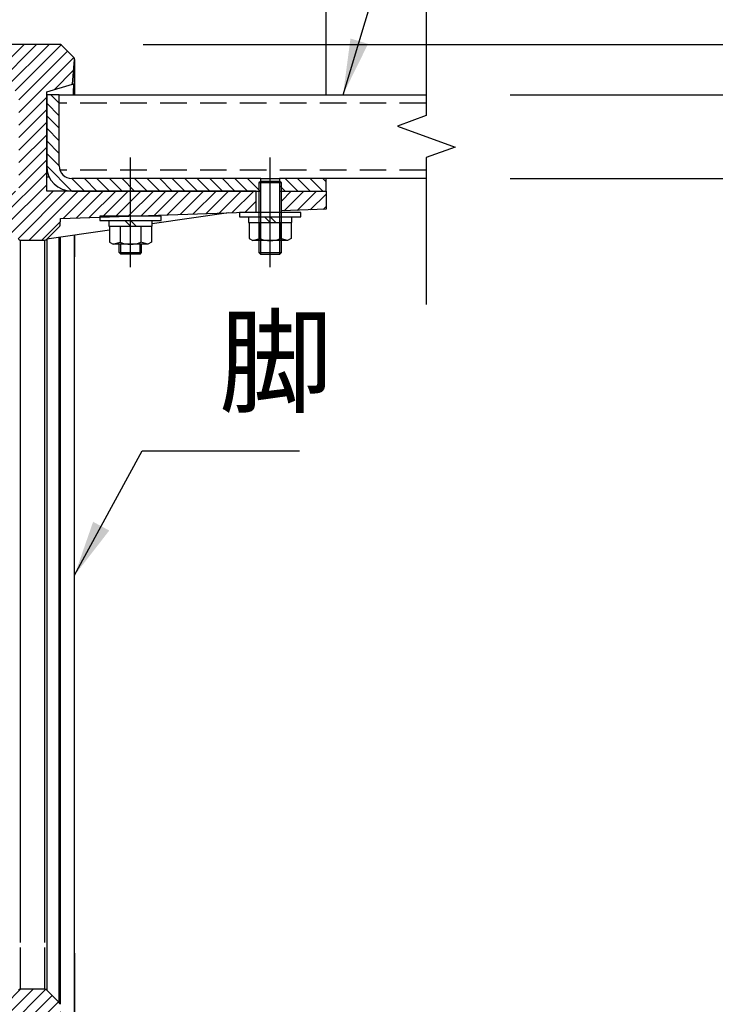
# Model space of a CAD drawing. Extents: x 0 to 8400, y 0 to 5940.
# Drawn here: x 5362 to 5860, y 2000 to 2704 of the extents above; entities that cross this region are included whole.
import ezdxf

# ---------------------------------------------------------------- set-up
doc = ezdxf.new("R2010")
doc.units = 0
doc.header["$LTSCALE"] = 6
doc.linetypes.add('CENTERX2', pattern=[101.6, 63.5, -12.7, 12.7, -12.7])
doc.linetypes.add('HIDDEN2', pattern=[4.7625, 3.175, -1.5875])
doc.layers.get('DEFPOINTS').update_dxf_attribs({"linetype": 'CONTINUOUS'})
for name, color, linetype in [('P001', 131, 'CONTINUOUS'), ('P003', 231, 'CONTINUOUS'), ('P005', 91, 'CONTINUOUS'), ('P006', 141, 'CONTINUOUS'), ('P901', 135, 'CONTINUOUS'), ('P903', 225, 'CONTINUOUS'), ('P905', 95, 'CONTINUOUS'), ('P_1CENTER', 2, 'CONTINUOUS'), ('P_2DIM', 6, 'CONTINUOUS'), ('P_3TEXT', 60, 'CONTINUOUS')]:
    doc.layers.add(name, color=color, linetype=linetype)
doc.styles.add('BIGFONT', font='simplex.shx', dxfattribs={"bigfont": 'bigfont.shx'})
doc.dimstyles.new('DIMBIGFONT$0', dxfattribs={"dimscale": 20, "dimtxt": 3, "dimasz": 2, "dimexe": 1.5, "dimexo": 3, "dimgap": 0.75, "dimtad": 1, "dimdec": 1, "dimdsep": 46, "dimtxsty": 'BIGFONT', "dimsah": 1, "dimcen": 0, "dimclrt": 230, "dimadec": 1, "dimazin": 2, "dimtfac": 0.6, "dimtdec": 1, "dimtofl": 0, "dimtmove": 2, "dimatfit": 3, "dimfxl": 0, "dimtvp": 1, "dimtolj": 1, "dimarcsym": 0})
doc.dimstyles.new('DIMBIGFONT$7', dxfattribs={"dimscale": 20, "dimtxt": 3, "dimasz": 2, "dimexe": 1.5, "dimexo": 3, "dimgap": 0.75, "dimtad": 1, "dimdec": 1, "dimdsep": 46, "dimtxsty": 'BIGFONT', "dimsah": 1, "dimcen": 0, "dimclrt": 230, "dimadec": 1, "dimazin": 2, "dimtfac": 0.6, "dimtdec": 1, "dimtofl": 0, "dimtmove": 0, "dimatfit": 3, "dimfxl": 0, "dimtvp": 1, "dimtolj": 1, "dimarcsym": 0})
pattern_1 = [(45, (-15594.653, -9139.634), (-4.490128, 4.490128), [])]

# ---------------------------------------------------------------- blocks, each defined once
blk = doc.blocks.new('*D60')
at = {"layer": 'DEFPOINTS', "color": 0}
for p in [(5400.84, 3030.98), (5341, 2675.89), (5400.84, 2675.89)]:
    blk.add_point(p, dxfattribs=at)
at = {"layer": 'P_2DIM', "color": 0, "lineweight": -2}
for p, q in [((5341, 2735.89), (5341, 3060.98)), ((5400.84, 2735.89), (5400.84, 3060.98)), ((5301, 3030.98), (5261, 3030.98)), ((5440.84, 3030.98), (5480.84, 3030.98))]:
    blk.add_line(p, q, dxfattribs=at)
at = {"layer": 'P_2DIM', "color": 0}
for points in [[(5301, 3037.65), (5301, 3024.32), (5341, 3030.98)], [(5440.84, 3037.65), (5440.84, 3024.32), (5400.84, 3030.98)]]:
    blk.add_solid(points, dxfattribs=at)
at = {"layer": 'P_2DIM', "color": 230, "insert": (5370.92, 3113.48), "char_height": 60, "attachment_point": 5, "style": 'BIGFONT'}
blk.add_mtext('\\A1;30', dxfattribs=at)
blk = doc.blocks.new('*D61')
at = {"layer": 'DEFPOINTS', "color": 0}
for p in [(5160.92, 3230.98), (5160.92, 2590.82), (5580.92, 2590.82)]:
    blk.add_point(p, dxfattribs=at)
at = {"layer": 'P_2DIM', "color": 0, "lineweight": -2}
for p, q in [((5160.92, 2650.82), (5160.92, 3260.98)), ((5580.92, 2650.82), (5580.92, 3260.98)), ((5540.92, 3230.98), (5200.92, 3230.98))]:
    blk.add_line(p, q, dxfattribs=at)
at = {"layer": 'P_2DIM', "color": 0}
for points in [[(5200.92, 3237.65), (5200.92, 3224.32), (5160.92, 3230.98)], [(5540.92, 3237.65), (5540.92, 3224.32), (5580.92, 3230.98)]]:
    blk.add_solid(points, dxfattribs=at)
at = {"layer": 'P_2DIM', "color": 230, "insert": (5370.92, 3275.98), "char_height": 60, "attachment_point": 5, "style": 'BIGFONT'}
blk.add_mtext('\\A1;210', dxfattribs=at)
blk = doc.blocks.new('*D63')
at = {"layer": 'DEFPOINTS', "color": 0}
for p in [(5580.92, 3030.98), (5400.84, 2675.89), (5580.92, 2590.82)]:
    blk.add_point(p, dxfattribs=at)
at = {"layer": 'P_2DIM', "color": 0, "lineweight": -2}
for p, q in [((5400.84, 2735.89), (5400.84, 3060.98)), ((5580.92, 2650.82), (5580.92, 3060.98)), ((5440.84, 3030.98), (5540.92, 3030.98))]:
    blk.add_line(p, q, dxfattribs=at)
at = {"layer": 'P_2DIM', "color": 0}
for points in [[(5440.84, 3037.65), (5440.84, 3024.32), (5400.84, 3030.98)], [(5540.92, 3037.65), (5540.92, 3024.32), (5580.92, 3030.98)]]:
    blk.add_solid(points, dxfattribs=at)
at = {"layer": 'P_2DIM', "color": 230, "insert": (5490.88, 3075.98), "char_height": 60, "attachment_point": 5, "style": 'BIGFONT'}
blk.add_mtext('\\A1;90', dxfattribs=at)
blk = doc.blocks.new('*D66')
at = {"layer": 'DEFPOINTS', "color": 0}
for p in [(5390.09, 2686.82), (6377.03, 2686.82), (5777.03, 1861.82)]:
    blk.add_point(p, dxfattribs=at)
at = {"layer": 'P_2DIM', "color": 0, "lineweight": -2}
for p, q in [((5450.09, 2686.82), (6407.03, 2686.82)), ((6377.03, 1901.82), (6377.03, 2646.82)), ((5837.03, 1861.82), (6407.03, 1861.82))]:
    blk.add_line(p, q, dxfattribs=at)
at = {"layer": 'P_2DIM', "color": 0}
for points in [[(6370.36, 2646.82), (6383.69, 2646.82), (6377.03, 2686.82)], [(6370.36, 1901.82), (6383.69, 1901.82), (6377.03, 1861.82)]]:
    blk.add_solid(points, dxfattribs=at)
at = {"layer": 'P_2DIM', "color": 230, "insert": (6316.31, 2274.32), "char_height": 60, "attachment_point": 5, "rotation": 90, "style": 'BIGFONT'}
blk.add_mtext('\\A1;(413)', dxfattribs=at)
blk = doc.blocks.new('*D67')
at = {"layer": 'DEFPOINTS', "color": 0}
for p in [(5390.09, 2686.82), (6210.36, 2686.82), (5652.64, 2650.82)]:
    blk.add_point(p, dxfattribs=at)
at = {"layer": 'P_2DIM', "color": 0, "lineweight": -2}
for p, q in [((6210.36, 2726.82), (6210.36, 2766.82)), ((5450.09, 2686.82), (6240.36, 2686.82)), ((5712.64, 2650.82), (6240.36, 2650.82)), ((6210.36, 2610.82), (6210.36, 2570.82))]:
    blk.add_line(p, q, dxfattribs=at)
at = {"layer": 'P_2DIM', "color": 0}
for points in [[(6203.69, 2726.82), (6217.03, 2726.82), (6210.36, 2686.82)], [(6203.69, 2610.82), (6217.03, 2610.82), (6210.36, 2650.82)]]:
    blk.add_solid(points, dxfattribs=at)
at = {"layer": 'P_2DIM', "color": 230, "insert": (6156.78, 2750.87), "char_height": 60, "attachment_point": 5, "rotation": 90, "style": 'BIGFONT'}
blk.add_mtext('\\A1;18', dxfattribs=at)
blk = doc.blocks.new('M8NUT+BANE+HIRA')
at = {"layer": 'P006'}
for p, q in [((-11, 0), (-11, -1.6)), ((11, 0), (-11, 0)), ((11, -1.6), (11, 0)), ((-11, -1.6), (11, -1.6)), ((-7.7, -1.6), (-7.7, -3.6)), ((-2, -1.6), (0, -3.6)), ((0, -1.6), (2, -3.6)), ((7.7, -3.6), (7.7, -1.6)), ((-7.7, -3.6), (7.7, -3.6)), ((-7.5, -3.6), (-7.5, -9.38)), ((-3.75, -3.6), (-3.75, -9.38)), ((3.75, -3.6), (3.75, -9.38)), ((7.5, -3.6), (7.5, -9.38)), ((-7.5, -9.38), (-6.25, -10.1)), ((-6.25, -10.1), (-3.75, -9.38)), ((-6.25, -10.1), (-3.75, -9.38)), ((6.25, -10.1), (-6.25, -10.1)), ((6.25, -10.1), (3.75, -9.38)), ((7.5, -9.38), (6.25, -10.1))]:
    blk.add_line(p, q, dxfattribs=at)
blk.add_arc((0, 0), 10.1, 248.2132, 291.7868, dxfattribs=at)
blk = doc.blocks.new('*D68')
at = {"layer": 'DEFPOINTS', "color": 0}
for p in [(5652.64, 2650.82), (6210.36, 2650.82), (5777.03, 1861.82)]:
    blk.add_point(p, dxfattribs=at)
at = {"layer": 'P_2DIM', "color": 0, "lineweight": -2}
for p, q in [((5712.64, 2650.82), (6240.36, 2650.82)), ((6210.36, 1901.82), (6210.36, 2610.82)), ((5837.03, 1861.82), (6240.36, 1861.82))]:
    blk.add_line(p, q, dxfattribs=at)
at = {"layer": 'P_2DIM', "color": 0}
for points in [[(6203.69, 2610.82), (6217.03, 2610.82), (6210.36, 2650.82)], [(6203.69, 1901.82), (6217.03, 1901.82), (6210.36, 1861.82)]]:
    blk.add_solid(points, dxfattribs=at)
at = {"layer": 'P_2DIM', "color": 230, "insert": (6149.64, 2256.32), "char_height": 60, "attachment_point": 5, "rotation": 90, "style": 'BIGFONT'}
blk.add_mtext('\\A1;(395)', dxfattribs=at)
blk = doc.blocks.new('*D69')
at = {"layer": 'DEFPOINTS', "color": 0}
for p in [(5652.64, 2650.82), (6043.69, 2650.82), (5652.64, 2590.82)]:
    blk.add_point(p, dxfattribs=at)
at = {"layer": 'P_2DIM', "color": 0, "lineweight": -2}
for p, q in [((6043.69, 2690.82), (6043.69, 2730.82)), ((5712.64, 2650.82), (6073.69, 2650.82)), ((5712.64, 2590.82), (6073.69, 2590.82)), ((6043.69, 2550.82), (6043.69, 2510.82))]:
    blk.add_line(p, q, dxfattribs=at)
at = {"layer": 'P_2DIM', "color": 0}
for points in [[(6037.03, 2690.82), (6050.36, 2690.82), (6043.69, 2650.82)], [(6037.03, 2550.82), (6050.36, 2550.82), (6043.69, 2590.82)]]:
    blk.add_solid(points, dxfattribs=at)
at = {"layer": 'P_2DIM', "color": 230, "insert": (5994.39, 2517.89), "char_height": 60, "attachment_point": 5, "rotation": 90, "style": 'BIGFONT'}
blk.add_mtext('\\A1;30', dxfattribs=at)

msp = doc.modelspace()

# ---------------------------------------------------------------- hatches: boundary and pattern name
at = {"layer": 'P901'}
h = msp.add_hatch(dxfattribs=at)
h.set_pattern_fill('ANSI31', color=256, scale=2, style=0)
h.set_pattern_definition(pattern_1)
edge = h.paths.add_edge_path()
edge.add_line((5341.58, 1880.16), (5350.34, 1871.41))
edge.add_ellipse((5351.75, 1872.82), major_axis=(0, -2), ratio=1, start_angle=315, end_angle=360)
edge.add_line((5351.75, 1870.82), (5390.09, 1870.82))
edge.add_ellipse((5390.09, 1872.82), major_axis=(0, -2), ratio=1, start_angle=0, end_angle=45)
edge.add_line((5391.51, 1871.41), (5400.26, 1880.16))
edge.add_ellipse((5398.85, 1881.58), major_axis=(1.99, 0.17), ratio=1, start_angle=310, end_angle=360)
edge.add_line((5400.84, 1881.75), (5390.49, 2000.1))
edge.add_ellipse((5388.49, 1999.92), major_axis=(1.99, 0.17), ratio=1, start_angle=0, end_angle=40)
edge.add_line((5389.91, 2001.34), (5381.01, 2010.24))
edge.add_ellipse((5379.6, 2008.82), major_axis=(1.41, 1.41), ratio=1, start_angle=0, end_angle=45)
edge.add_line((5379.6, 2010.82), (5362.25, 2010.82))
edge.add_ellipse((5362.25, 2008.82), major_axis=(-1.41, 1.41), ratio=1, start_angle=315, end_angle=360)
edge.add_line((5360.84, 2010.24), (5351.94, 2001.34))
edge.add_ellipse((5353.35, 1999.92), major_axis=(-1.99, 0.17), ratio=1, start_angle=320, end_angle=360)
edge.add_line((5351.36, 2000.1), (5341, 1881.75))
edge.add_ellipse((5343, 1881.58), major_axis=(-1.99, 0.17), ratio=1, start_angle=0, end_angle=50)
edge = h.paths.add_edge_path()
edge.add_line((5350.34, 2686.24), (5341.58, 2677.48))
edge.add_ellipse((5343, 2676.07), major_axis=(-1.41, 1.41), ratio=1, start_angle=0, end_angle=50)
edge.add_line((5341, 2675.89), (5342.54, 2658.34))
edge.add_line((5342.54, 2658.34), (5360.92, 2652.82))
edge.add_line((5360.92, 2652.82), (5360.92, 2650.82))
edge.add_line((5360.92, 2650.82), (5360.92, 2599.82))
edge.add_line((5360.92, 2599.82), (5360.92, 2581.82))
edge.add_line((5360.92, 2581.82), (5342.92, 2581.82))
edge.add_line((5342.92, 2581.82), (5210.92, 2581.82))
edge.add_line((5210.92, 2581.82), (5210.92, 2567.42))
edge.add_line((5210.92, 2567.42), (5210.92, 2567.06))
edge.add_line((5210.92, 2567.06), (5222.92, 2566.64))
edge.add_line((5222.92, 2566.64), (5350.95, 2562.17))
edge.add_line((5350.95, 2562.17), (5351.36, 2557.55))
edge.add_ellipse((5353.35, 2557.72), major_axis=(-1.41, -1.41), ratio=1, start_angle=320, end_angle=360)
edge.add_line((5351.94, 2556.31), (5360.84, 2547.41))
edge.add_ellipse((5362.25, 2548.82), major_axis=(0, -2), ratio=1, start_angle=315, end_angle=360)
edge.add_line((5362.25, 2546.82), (5379.6, 2546.82))
edge.add_ellipse((5379.6, 2548.82), major_axis=(0, -2), ratio=1, start_angle=0, end_angle=45)
edge.add_line((5381.01, 2547.41), (5389.91, 2556.31))
edge.add_ellipse((5388.49, 2557.72), major_axis=(1.41, -1.41), ratio=1, start_angle=0, end_angle=40)
edge.add_line((5390.49, 2557.55), (5390.89, 2562.17))
edge.add_line((5390.89, 2562.17), (5518.92, 2566.64))
edge.add_line((5518.92, 2566.64), (5530.92, 2567.06))
edge.add_line((5530.92, 2567.06), (5530.92, 2567.42))
edge.add_line((5530.92, 2567.42), (5530.92, 2581.82))
edge.add_line((5530.92, 2581.82), (5398.92, 2581.82))
edge.add_line((5398.92, 2581.82), (5380.92, 2581.82))
edge.add_line((5380.92, 2581.82), (5380.92, 2599.82))
edge.add_line((5380.92, 2599.82), (5380.92, 2650.82))
edge.add_line((5380.92, 2650.82), (5380.92, 2652.82))
edge.add_line((5380.92, 2652.82), (5399.31, 2658.34))
edge.add_line((5399.31, 2658.34), (5400.84, 2675.89))
edge.add_ellipse((5398.85, 2676.07), major_axis=(1.41, 1.41), ratio=1, start_angle=310, end_angle=360)
edge.add_line((5400.26, 2677.48), (5391.51, 2686.24))
edge.add_ellipse((5390.09, 2684.82), major_axis=(1.41, 1.41), ratio=1, start_angle=0, end_angle=45)
edge.add_line((5390.09, 2686.82), (5351.75, 2686.82))
edge.add_ellipse((5351.75, 2684.82), major_axis=(-1.41, 1.41), ratio=1, start_angle=315, end_angle=360)
h = msp.add_hatch(dxfattribs=at)
h.set_pattern_fill('ANSI31', color=256, scale=2, style=0)
h.set_pattern_definition(pattern_1)
h.paths.add_polyline_path([(5548.92, 2581.82), (5548.92, 2567.69), (5580.92, 2568.81), (5580.92, 2581.82)])
at = {"layer": 'P905'}
h = msp.add_hatch(dxfattribs=at)
h.set_pattern_fill('ANSI31', color=256, scale=2, angle=90, style=0)
h.set_pattern_definition([(135, (-15594.653, -9139.634), (-4.490128, -4.490128), [])])
h.paths.add_polyline_path([(5547.57, 2590.82), (5547.57, 2588.82), (5547.57, 2581.82), (5548.92, 2581.82), (5580.92, 2581.82), (5580.92, 2590.82)])
edge = h.paths.add_edge_path()
edge.add_line((5389.92, 2599.82), (5389.92, 2650.82))
edge.add_line((5389.92, 2650.82), (5380.92, 2650.82))
edge.add_line((5380.92, 2650.82), (5380.92, 2599.82))
edge.add_ellipse((5398.92, 2599.82), major_axis=(-18, 0), ratio=1, start_angle=0, end_angle=90)
edge.add_line((5398.92, 2581.82), (5530.92, 2581.82))
edge.add_line((5530.92, 2581.82), (5532.92, 2581.82))
edge.add_line((5532.92, 2581.82), (5534.28, 2581.82))
edge.add_line((5534.28, 2581.82), (5534.28, 2588.82))
edge.add_line((5534.28, 2588.82), (5534.28, 2590.82))
edge.add_line((5534.28, 2590.82), (5398.92, 2590.82))
edge.add_ellipse((5398.92, 2599.82), major_axis=(0, -9), ratio=1, start_angle=270, end_angle=360, ccw=False)

# ---------------------------------------------------------------- linework, layer by layer
at = {"layer": 'P001'}
for p, q in [((5390.09, 2686.82), (5351.75, 2686.82)), ((5391.51, 2686.24), (5400.26, 2677.48)), ((5399.31, 2658.34), (5400.84, 2675.89)), ((5380.92, 2652.82), (5399.31, 2658.34)), ((5380.92, 2581.82), (5380.92, 2652.82)), ((5382.8, 2591.82), (5380.92, 2591.82)), ((5530.92, 2581.82), (5380.92, 2581.82)), ((5530.92, 2567.06), (5530.92, 2581.82)), ((5547.57, 2581.82), (5580.92, 2581.82)), ((5580.92, 2581.82), (5580.92, 2568.81)), ((5390.89, 2562.17), (5530.92, 2567.06)), ((5511.01, 2566.36), (5456.32, 2558.39)), ((5580.92, 2568.81), (5548.92, 2567.69)), ((5390.49, 2557.55), (5390.89, 2562.17)), ((5389.91, 2556.31), (5381.01, 2547.41)), ((5425.91, 2553.95), (5381.01, 2547.41)), ((5362.25, 2546.82), (5379.6, 2546.82)), ((5400.85, 2036.76), (5400.85, 2534.85)), ((5379.6, 2010.82), (5362.25, 2010.82)), ((5389.91, 2001.34), (5381.01, 2010.24))]:
    msp.add_line(p, q, dxfattribs=at)
for centre, start, end in [((5390.09, 2684.82), 45, 90), ((5398.85, 2676.07), 355, 45), ((5388.49, 2557.72), 315, 355), ((5362.25, 2548.82), 225, 270), ((5379.6, 2548.82), 270, 315), ((5362.25, 2008.82), 90, 135), ((5379.6, 2008.82), 45, 90), ((5388.49, 1999.92), 5, 45)]:
    msp.add_arc(centre, 2, start, end, dxfattribs=at)
for points, knots in [([(5400.85, 2676.07), (5400.85, 2676.02), (5400.85, 2676.02), (5400.85, 2675.22), (5400.85, 2671.71), (5400.85, 2661.77), (5400.85, 2656.76), (5400.85, 2650.82)], [0, 0, 0, 0, 0.331586, 0.331586, 2.882905, 2.882905, 4.525036, 4.525036, 4.525036, 4.525036]), ([(5399.31, 2658.34), (5399.31, 2658.34), (5399.36, 2658.35), (5399.6, 2658.42), (5399.77, 2658.48), (5399.99, 2658.54)], [-2.33154, -2.33154, -2.33154, -2.33154, -1.164593, -1.164593, -0.000001, -0.000001, -0.000001, -0.000001]), ([(5399.99, 2658.54), (5400.03, 2658.55), (5400.06, 2658.39), (5400.08, 2657.72), (5400.07, 2657.24), (5400.04, 2655.9), (5400.01, 2655.01), (5399.92, 2653.02), (5399.86, 2651.96), (5399.8, 2650.82)], [-1.2348248, -1.2348248, -1.2348248, -1.2348248, -1.0309699, -1.0309699, -0.8386151, -0.8386151, -0.6178292, -0.6178292, -0.4193223, -0.4193223, -0.4193223, -0.4193223]), ([(5394.52, 2582.37), (5394.51, 2582.23), (5394.49, 2582.09), (5394.47, 2581.91), (5394.46, 2581.87), (5394.46, 2581.82)], [-0.58445366, -0.58445366, -0.58445366, -0.58445366, -0.55550543, -0.55550543, -0.54551529, -0.54551529, -0.54551529, -0.54551529]), ([(5400.85, 2036.76), (5400.85, 2020.41), (5400.85, 2003.48), (5400.85, 1972.87), (5400.86, 1958.64), (5400.86, 1933.21), (5400.86, 1921.68), (5400.86, 1902.79), (5400.85, 1895.18), (5400.85, 1888.72), (5400.85, 1887.56), (5400.85, 1883.54), (5400.85, 1881.87), (5400.85, 1881.58), (5400.85, 1881.57), (5400.85, 1881.56)], [0, 0, 0, 0, 2.467435, 2.467435, 4.729193, 4.729193, 6.992138, 6.992138, 9.25606, 9.25606, 9.822427, 9.822427, 11.532542, 11.532542, 11.695343, 11.695343, 11.695343, 11.695343])]:
    msp.add_open_spline(points, degree=3, knots=knots, dxfattribs=at)
for points in [[(5400.85, 2550.3), (5400.85, 2545.2), (5400.85, 2540.03), (5400.85, 2534.85)], [(5389.91, 2001.34), (5389.91, 2001.34), (5389.91, 2001.34), (5389.91, 2001.34)]]:
    msp.add_open_spline(points, degree=3, dxfattribs=at)
at = {"layer": 'P003'}
for p, q in [((5389.92, 2650.82), (5652.64, 2650.82)), ((5652.64, 2590.82), (5580.92, 2590.82))]:
    msp.add_line(p, q, dxfattribs=at)
at = {"layer": 'P005'}
for p, q in [((5380.92, 2650.82), (5380.92, 2599.82)), ((5389.92, 2650.82), (5380.92, 2650.82)), ((5389.92, 2599.82), (5389.92, 2650.82)), ((5534.28, 2590.82), (5398.92, 2590.82)), ((5533.92, 2588.82), (5532.92, 2587.82)), ((5532.92, 2587.82), (5532.92, 2537.82)), ((5548.92, 2587.82), (5532.92, 2587.82)), ((5533.92, 2588.82), (5533.92, 2536.82)), ((5547.92, 2588.82), (5533.92, 2588.82)), ((5534.28, 2581.82), (5534.28, 2590.82)), ((5534.28, 2590.82), (5547.57, 2590.82)), ((5580.92, 2590.82), (5547.57, 2590.82)), ((5547.57, 2590.82), (5547.57, 2581.82)), ((5547.92, 2536.82), (5547.92, 2588.82)), ((5548.92, 2587.82), (5547.92, 2588.82)), ((5548.92, 2537.82), (5548.92, 2587.82)), ((5580.92, 2581.82), (5580.92, 2590.82)), ((5398.92, 2581.82), (5534.28, 2581.82)), ((5547.57, 2581.82), (5580.92, 2581.82)), ((5432.92, 2537.82), (5432.92, 2543.82)), ((5433.92, 2536.82), (5433.92, 2543.82)), ((5447.92, 2536.82), (5447.92, 2543.82)), ((5448.92, 2537.82), (5448.92, 2543.82)), ((5433.92, 2536.82), (5432.92, 2537.82)), ((5432.92, 2537.82), (5448.92, 2537.82)), ((5447.92, 2536.82), (5433.92, 2536.82)), ((5447.92, 2536.82), (5448.92, 2537.82)), ((5532.92, 2537.82), (5533.92, 2536.82)), ((5532.92, 2537.82), (5548.92, 2537.82)), ((5533.92, 2536.82), (5547.92, 2536.82)), ((5547.92, 2536.82), (5548.92, 2537.82))]:
    msp.add_line(p, q, dxfattribs=at)
for radius in [18, 9]:
    msp.add_arc((5398.92, 2599.82), radius, 180, 270, dxfattribs=at)
at = {"layer": 'P901'}
for p, q in [((5400.84, 2036.74), (5400.84, 2534.83)), ((5362.25, 2044.22), (5362.25, 2520.22)), ((5379.6, 2044.22), (5379.6, 2520.22)), ((5381.01, 2520.28), (5381.01, 2044.28))]:
    msp.add_line(p, q, dxfattribs=at)
msp.add_arc((5388.49, 1999.92), 2, 4.99984, 44.99982, dxfattribs=at)
for points, knots in [([(5400.84, 2650.82), (5400.84, 2651.45), (5400.84, 2652.07), (5400.84, 2652.67), (5400.84, 2653.94), (5400.84, 2655.16), (5400.84, 2656.32), (5400.84, 2657.49), (5400.84, 2658.6), (5400.84, 2659.66), (5400.84, 2661.79), (5400.84, 2663.7), (5400.84, 2665.42), (5400.84, 2668.84), (5400.84, 2671.46), (5400.84, 2673.23), (5400.84, 2674.89), (5400.84, 2675.78), (5400.84, 2675.88), (5400.84, 2675.89), (5400.84, 2675.89), (5400.84, 2675.89)], [0.07065303, 0.07065303, 0.07065303, 0.07065303, 0.07239791, 0.07239791, 0.07239791, 0.0760178, 0.0760178, 0.0760178, 0.0796377, 0.0796377, 0.0796377, 0.08687749, 0.08687749, 0.08687749, 0.10135707, 0.10135707, 0.10135707, 0.11492441, 0.11492441, 0.11492441, 0.11583666, 0.11583666, 0.11583666, 0.11583666]), ([(5362.25, 2520.22), (5362.25, 2521.13), (5362.25, 2522.04), (5362.25, 2522.94), (5362.25, 2523.83), (5362.25, 2524.72), (5362.25, 2525.59), (5362.25, 2527.33), (5362.25, 2529.01), (5362.25, 2530.63), (5362.25, 2531.43), (5362.25, 2532.23), (5362.25, 2533), (5362.25, 2533.77), (5362.25, 2534.52), (5362.25, 2535.23), (5362.25, 2536.67), (5362.25, 2537.99), (5362.25, 2539.21), (5362.25, 2539.81), (5362.25, 2540.4), (5362.25, 2540.94), (5362.25, 2541.48), (5362.25, 2541.99), (5362.25, 2542.46), (5362.25, 2543.4), (5362.25, 2544.2), (5362.25, 2544.85), (5362.25, 2545.18), (5362.25, 2545.47), (5362.25, 2545.71), (5362.25, 2545.96), (5362.25, 2546.16), (5362.25, 2546.33), (5362.25, 2546.65), (5362.25, 2546.82), (5362.25, 2546.82)], [0, 0, 0, 0, 0.0013765, 0.0013765, 0.0013765, 0.00275299, 0.00275299, 0.00275299, 0.00550599, 0.00550599, 0.00550599, 0.00688248, 0.00688248, 0.00688248, 0.00825898, 0.00825898, 0.00825898, 0.01101197, 0.01101197, 0.01101197, 0.01238847, 0.01238847, 0.01238847, 0.01376497, 0.01376497, 0.01376497, 0.01651796, 0.01651796, 0.01651796, 0.01789446, 0.01789446, 0.01789446, 0.01927095, 0.01927095, 0.01927095, 0.02202395, 0.02202395, 0.02202395, 0.02202395]), ([(5379.6, 2520.22), (5379.6, 2521.13), (5379.6, 2522.04), (5379.6, 2522.94), (5379.6, 2523.83), (5379.6, 2524.72), (5379.6, 2525.59), (5379.6, 2527.33), (5379.6, 2529.01), (5379.6, 2530.63), (5379.6, 2531.43), (5379.6, 2532.23), (5379.6, 2533), (5379.6, 2533.77), (5379.6, 2534.52), (5379.6, 2535.23), (5379.6, 2536.67), (5379.6, 2537.99), (5379.6, 2539.21), (5379.6, 2539.81), (5379.6, 2540.4), (5379.6, 2540.94), (5379.6, 2541.48), (5379.6, 2541.99), (5379.6, 2542.46), (5379.6, 2543.4), (5379.6, 2544.2), (5379.6, 2544.85), (5379.6, 2545.18), (5379.6, 2545.47), (5379.6, 2545.71), (5379.6, 2545.96), (5379.6, 2546.16), (5379.6, 2546.33), (5379.6, 2546.65), (5379.6, 2546.82), (5379.6, 2546.82)], [0, 0, 0, 0, 0.0013765, 0.0013765, 0.0013765, 0.00275299, 0.00275299, 0.00275299, 0.00550599, 0.00550599, 0.00550599, 0.00688248, 0.00688248, 0.00688248, 0.00825898, 0.00825898, 0.00825898, 0.01101197, 0.01101197, 0.01101197, 0.01238847, 0.01238847, 0.01238847, 0.01376497, 0.01376497, 0.01376497, 0.01651796, 0.01651796, 0.01651796, 0.01789446, 0.01789446, 0.01789446, 0.01927095, 0.01927095, 0.01927095, 0.02202395, 0.02202395, 0.02202395, 0.02202395]), ([(5381.01, 2547.41), (5381.01, 2547.41), (5381.01, 2547.4), (5381.01, 2547.39), (5381.01, 2547.39), (5381.01, 2547.35), (5381.01, 2547.32), (5381.01, 2547.19), (5381.01, 2547.07), (5381.01, 2546.73), (5381.01, 2546.52), (5381.01, 2546.02), (5381.01, 2545.73), (5381.01, 2544.73), (5381.01, 2543.92), (5381.01, 2542.48), (5381.01, 2541.96), (5381.01, 2540.86), (5381.01, 2540.26), (5381.01, 2538.41), (5381.01, 2537.05), (5381.01, 2534.86), (5381.01, 2534.1), (5381.01, 2532.53), (5381.01, 2531.72), (5381.01, 2529.25), (5381.01, 2527.54), (5381.01, 2524.88), (5381.01, 2523.97), (5381.01, 2522.6), (5381.01, 2522.14), (5381.01, 2521.44), (5381.01, 2521.21), (5381.01, 2520.75), (5381.01, 2520.51), (5381.01, 2520.28)], [-0.00000006, -0.00000006, -0.00000006, -0.00000006, 0.0003463, 0.0003463, 0.00069267, 0.00069267, 0.0013854, 0.0013854, 0.00277086, 0.00277086, 0.00415632, 0.00415632, 0.00554178, 0.00554178, 0.0083127, 0.0083127, 0.00969816, 0.00969816, 0.01108361, 0.01108361, 0.01385453, 0.01385453, 0.01523999, 0.01523999, 0.01662545, 0.01662545, 0.01939637, 0.01939637, 0.02078183, 0.02078183, 0.02147456, 0.02147456, 0.02182092, 0.02182092, 0.02216729, 0.02216729, 0.02216729, 0.02216729]), ([(5389.91, 2521.29), (5389.91, 2523.69), (5389.91, 2526.08), (5389.91, 2528.37), (5389.91, 2530.66), (5389.91, 2532.86), (5389.91, 2534.99), (5389.91, 2536.05), (5389.91, 2537.1), (5389.91, 2538.11), (5389.91, 2539.13), (5389.91, 2540.11), (5389.91, 2541.05), (5389.91, 2542.94), (5389.91, 2544.68), (5389.91, 2546.28), (5389.91, 2547.08), (5389.91, 2547.85), (5389.91, 2548.56), (5389.91, 2548.61), (5389.91, 2548.66), (5389.91, 2548.7)], [-0.00000006, -0.00000006, -0.00000006, -0.00000006, 0.0036231, 0.0036231, 0.0036231, 0.00724662, 0.00724662, 0.00724662, 0.0090583, 0.0090583, 0.0090583, 0.01086997, 0.01086997, 0.01086997, 0.01449332, 0.01449332, 0.01449332, 0.01630494, 0.01630494, 0.01630494, 0.01642569, 0.01642569, 0.01642569, 0.01642569]), ([(5390.49, 2548.79), (5390.49, 2548.28), (5390.49, 2547.75), (5390.49, 2547.21), (5390.49, 2545.56), (5390.49, 2543.76), (5390.49, 2541.82), (5390.49, 2540.84), (5390.49, 2539.83), (5390.49, 2538.78), (5390.49, 2537.74), (5390.49, 2536.66), (5390.49, 2535.56), (5390.49, 2533.37), (5390.49, 2531.09), (5390.49, 2528.73), (5390.49, 2527.55), (5390.49, 2526.34), (5390.49, 2525.12), (5390.49, 2524.21), (5390.49, 2523.29), (5390.49, 2522.36), (5390.49, 2522.05), (5390.49, 2521.74), (5390.49, 2521.43)], [0.01354446, 0.01354446, 0.01354446, 0.01354446, 0.01475963, 0.01475963, 0.01475963, 0.01844965, 0.01844965, 0.01844965, 0.02029463, 0.02029463, 0.02029463, 0.02213965, 0.02213965, 0.02213965, 0.02582952, 0.02582952, 0.02582952, 0.02767451, 0.02767451, 0.02767451, 0.02905824, 0.02905824, 0.02905824, 0.02951948, 0.02951948, 0.02951948, 0.02951948]), ([(5389.91, 2045.16), (5389.91, 2046.4), (5389.91, 2047.64), (5389.91, 2057.56), (5389.91, 2076.16), (5389.91, 2114.6), (5389.91, 2184.03), (5389.91, 2322.9), (5389.91, 2441.94), (5389.91, 2521.29)], [0, 0, 0, 0, 0.0018719, 0.0018719, 0.0149753, 0.0299506, 0.0599013, 0.1198026, 0.2396051, 0.2396051, 0.2396051, 0.2396051]), ([(5390.49, 2521.43), (5390.49, 2363.96), (5390.49, 2206.49), (5390.49, 2049.02), (5390.49, 2048.4), (5390.49, 2047.78), (5390.49, 2047.16), (5390.49, 2046.85), (5390.49, 2046.54), (5390.49, 2046.23), (5390.49, 2045.92), (5390.49, 2045.61), (5390.49, 2045.3)], [0, 0, 0, 0, 0.2377355, 0.2377355, 0.2377355, 0.2386715, 0.2386715, 0.2386715, 0.2391395, 0.2391395, 0.2391395, 0.2396075, 0.2396075, 0.2396075, 0.2396075]), ([(5381.01, 2044.28), (5381.01, 2044.02), (5381.01, 2043.75), (5381.01, 2043.21), (5381.01, 2042.94), (5381.01, 2042.13), (5381.01, 2041.6), (5381.01, 2039.99), (5381.01, 2038.93), (5381.01, 2036.8), (5381.01, 2035.74), (5381.01, 2033.62), (5381.01, 2032.57), (5381.01, 2029.51), (5381.01, 2027.55), (5381.01, 2024.75), (5381.01, 2023.83), (5381.01, 2022.09), (5381.01, 2021.25), (5381.01, 2019.66), (5381.01, 2018.9), (5381.01, 2017.45), (5381.01, 2016.77), (5381.01, 2014.86), (5381.01, 2013.79), (5381.01, 2012.47), (5381.01, 2012.08), (5381.01, 2011.41), (5381.01, 2011.13), (5381.01, 2010.69), (5381.01, 2010.52), (5381.01, 2010.35), (5381.01, 2010.31), (5381.01, 2010.26), (5381.01, 2010.25), (5381.01, 2010.24), (5381.01, 2010.24), (5381.01, 2010.24)], [-0.00000006, -0.00000006, -0.00000006, -0.00000006, 0.00040046, 0.00040046, 0.00080098, 0.00080098, 0.00160202, 0.00160202, 0.0032041, 0.0032041, 0.00480619, 0.00480619, 0.00640827, 0.00640827, 0.00961243, 0.00961243, 0.01121452, 0.01121452, 0.0128166, 0.0128166, 0.01441868, 0.01441868, 0.01602076, 0.01602076, 0.01922493, 0.01922493, 0.02082701, 0.02082701, 0.02242909, 0.02242909, 0.02403117, 0.02403117, 0.02483222, 0.02483222, 0.02523274, 0.02523274, 0.02563326, 0.02563326, 0.02563326, 0.02563326]), ([(5389.91, 2001.34), (5389.91, 2001.35), (5389.91, 2001.65), (5389.91, 2002.23), (5389.91, 2002.52), (5389.91, 2002.88), (5389.91, 2003.32), (5389.91, 2003.75), (5389.91, 2004.26), (5389.91, 2004.82), (5389.9, 2005.95), (5389.9, 2007.34), (5389.9, 2008.97), (5389.9, 2009.38), (5389.9, 2009.81), (5389.9, 2010.25), (5389.9, 2010.69), (5389.9, 2011.14), (5389.9, 2011.61), (5389.9, 2012.53), (5389.9, 2013.51), (5389.9, 2014.53), (5389.9, 2015.56), (5389.9, 2016.63), (5389.9, 2017.75), (5389.9, 2018.87), (5389.9, 2020.05), (5389.9, 2021.25), (5389.9, 2023.65), (5389.9, 2026.17), (5389.91, 2028.8), (5389.91, 2029.45), (5389.91, 2030.11), (5389.91, 2030.78), (5389.91, 2031.46), (5389.91, 2032.13), (5389.91, 2032.81), (5389.91, 2034.17), (5389.91, 2035.54), (5389.91, 2036.9), (5389.91, 2039.64), (5389.91, 2042.39), (5389.91, 2045.16)], [0, 0, 0, 0, 0.00412275, 0.00412275, 0.00412275, 0.00618433, 0.00618433, 0.00618433, 0.00824576, 0.00824576, 0.00824576, 0.01236866, 0.01236866, 0.01236866, 0.01339935, 0.01339935, 0.01339935, 0.01443011, 0.01443011, 0.01443011, 0.01649153, 0.01649153, 0.01649153, 0.01855278, 0.01855278, 0.01855278, 0.02061436, 0.02061436, 0.02061436, 0.02473732, 0.02473732, 0.02473732, 0.02576789, 0.02576789, 0.02576789, 0.02679864, 0.02679864, 0.02679864, 0.02886021, 0.02886021, 0.02886021, 0.0329831, 0.0329831, 0.0329831, 0.0329831]), ([(5390.49, 2045.3), (5390.49, 2045.12), (5390.49, 2044.94), (5390.49, 2044.58), (5390.49, 2044.05), (5390.49, 2043.51), (5390.49, 2042.45), (5390.49, 2041.73), (5390.49, 2039.61), (5390.49, 2038.19), (5390.48, 2035.37), (5390.48, 2033.96), (5390.48, 2031.86), (5390.48, 2031.16), (5390.48, 2029.77), (5390.48, 2029.09), (5390.48, 2025.7), (5390.48, 2023.11), (5390.48, 2019.39), (5390.48, 2018.17), (5390.48, 2015.86), (5390.48, 2014.75), (5390.48, 2012.64), (5390.48, 2011.63), (5390.48, 2010.2), (5390.48, 2009.73), (5390.48, 2008.82), (5390.48, 2008.38), (5390.48, 2006.27), (5390.48, 2004.85), (5390.48, 2003.1), (5390.48, 2002.58), (5390.48, 2001.69), (5390.48, 2001.31), (5390.49, 2000.71), (5390.49, 2000.49), (5390.49, 2000.26), (5390.49, 2000.2), (5390.49, 2000.14), (5390.49, 2000.12), (5390.49, 2000.1), (5390.49, 2000.1), (5390.49, 2000.1), (5390.49, 2000.1)], [-0.00000006, -0.00000006, -0.00000006, -0.00000006, 0.00026558, 0.00026558, 0.00053123, 0.00106251, 0.00106251, 0.00212509, 0.00212509, 0.00425023, 0.00425023, 0.00637538, 0.00637538, 0.00743795, 0.00743795, 0.00850053, 0.00850053, 0.01275082, 0.01275082, 0.01487597, 0.01487597, 0.01700111, 0.01700111, 0.01912626, 0.01912626, 0.02018883, 0.02018883, 0.02125141, 0.02125141, 0.0255017, 0.0255017, 0.02762685, 0.02762685, 0.02975199, 0.02975199, 0.03187714, 0.03187714, 0.03293971, 0.03293971, 0.033471, 0.03373664, 0.03373664, 0.03400229, 0.03400229, 0.03400229, 0.03400229]), ([(5362.25, 2010.82), (5362.25, 2010.82), (5362.25, 2011.02), (5362.25, 2011.4), (5362.25, 2011.42), (5362.25, 2011.45), (5362.25, 2011.48), (5362.25, 2011.66), (5362.25, 2011.87), (5362.25, 2012.11), (5362.25, 2012.17), (5362.25, 2012.24), (5362.25, 2012.3), (5362.25, 2012.54), (5362.25, 2012.81), (5362.25, 2013.11), (5362.25, 2013.22), (5362.25, 2013.33), (5362.25, 2013.45), (5362.25, 2014.13), (5362.25, 2014.94), (5362.25, 2015.87), (5362.25, 2016.11), (5362.25, 2016.35), (5362.25, 2016.6), (5362.25, 2016.93), (5362.25, 2017.28), (5362.25, 2017.64), (5362.25, 2017.95), (5362.25, 2018.28), (5362.25, 2018.61), (5362.25, 2018.94), (5362.25, 2019.27), (5362.25, 2019.62), (5362.25, 2020.01), (5362.25, 2020.42), (5362.25, 2020.84), (5362.25, 2021.63), (5362.25, 2022.44), (5362.25, 2023.3), (5362.25, 2023.58), (5362.25, 2023.86), (5362.25, 2024.15), (5362.25, 2024.74), (5362.25, 2025.35), (5362.25, 2025.97), (5362.25, 2026.21), (5362.25, 2026.45), (5362.25, 2026.69), (5362.25, 2027.56), (5362.25, 2028.44), (5362.25, 2029.35), (5362.25, 2030.13), (5362.25, 2030.92), (5362.25, 2031.73), (5362.25, 2031.86), (5362.25, 2031.98), (5362.25, 2032.11), (5362.25, 2032.99), (5362.25, 2033.89), (5362.25, 2034.8), (5362.25, 2034.86), (5362.25, 2034.92), (5362.25, 2034.98), (5362.25, 2035.96), (5362.25, 2036.94), (5362.25, 2037.92), (5362.25, 2038.88), (5362.25, 2039.85), (5362.25, 2040.82)], [0, 0, 0, 0, 0.00293229, 0.00293229, 0.00293229, 0.0031436, 0.0031436, 0.0031436, 0.00439843, 0.00439843, 0.00439843, 0.00471528, 0.00471528, 0.00471528, 0.00586458, 0.00586458, 0.00586458, 0.00628728, 0.00628728, 0.00628728, 0.00879686, 0.00879686, 0.00879686, 0.00943057, 0.00943057, 0.00943057, 0.01026301, 0.01026301, 0.01026301, 0.01100226, 0.01100226, 0.01100226, 0.01172915, 0.01172915, 0.01172915, 0.01257434, 0.01257434, 0.01257434, 0.01414632, 0.01414632, 0.01414632, 0.01466144, 0.01466144, 0.01466144, 0.01571817, 0.01571817, 0.01571817, 0.01612758, 0.01612758, 0.01612758, 0.01759373, 0.01759373, 0.01759373, 0.01886156, 0.01886156, 0.01886156, 0.01905987, 0.01905987, 0.01905987, 0.02043342, 0.02043342, 0.02043342, 0.02052602, 0.02052602, 0.02052602, 0.02200522, 0.02200522, 0.02200522, 0.0234583, 0.0234583, 0.0234583, 0.0234583]), ([(5379.6, 2010.82), (5379.6, 2010.82), (5379.6, 2011.02), (5379.6, 2011.4), (5379.6, 2011.42), (5379.6, 2011.45), (5379.6, 2011.48), (5379.6, 2011.66), (5379.6, 2011.87), (5379.6, 2012.11), (5379.6, 2012.17), (5379.6, 2012.24), (5379.6, 2012.3), (5379.6, 2012.54), (5379.6, 2012.81), (5379.6, 2013.11), (5379.6, 2013.22), (5379.6, 2013.33), (5379.6, 2013.45), (5379.6, 2014.13), (5379.6, 2014.94), (5379.6, 2015.87), (5379.6, 2016.11), (5379.6, 2016.35), (5379.6, 2016.6), (5379.6, 2016.93), (5379.6, 2017.28), (5379.6, 2017.64), (5379.6, 2017.95), (5379.6, 2018.28), (5379.6, 2018.61), (5379.6, 2018.94), (5379.6, 2019.27), (5379.6, 2019.62), (5379.6, 2020.01), (5379.6, 2020.42), (5379.6, 2020.84), (5379.6, 2021.63), (5379.6, 2022.44), (5379.6, 2023.3), (5379.6, 2023.58), (5379.6, 2023.86), (5379.6, 2024.15), (5379.6, 2024.74), (5379.6, 2025.35), (5379.6, 2025.97), (5379.6, 2026.21), (5379.6, 2026.45), (5379.6, 2026.69), (5379.6, 2027.56), (5379.6, 2028.44), (5379.6, 2029.35), (5379.6, 2030.13), (5379.6, 2030.92), (5379.6, 2031.73), (5379.6, 2031.86), (5379.6, 2031.98), (5379.6, 2032.11), (5379.6, 2032.99), (5379.6, 2033.89), (5379.6, 2034.8), (5379.6, 2034.86), (5379.6, 2034.92), (5379.6, 2034.98), (5379.6, 2035.96), (5379.6, 2036.94), (5379.6, 2037.92), (5379.6, 2038.88), (5379.6, 2039.85), (5379.6, 2040.82)], [0, 0, 0, 0, 0.00293229, 0.00293229, 0.00293229, 0.0031436, 0.0031436, 0.0031436, 0.00439843, 0.00439843, 0.00439843, 0.00471528, 0.00471528, 0.00471528, 0.00586458, 0.00586458, 0.00586458, 0.00628728, 0.00628728, 0.00628728, 0.00879686, 0.00879686, 0.00879686, 0.00943057, 0.00943057, 0.00943057, 0.01026301, 0.01026301, 0.01026301, 0.01100226, 0.01100226, 0.01100226, 0.01172915, 0.01172915, 0.01172915, 0.01257434, 0.01257434, 0.01257434, 0.01414632, 0.01414632, 0.01414632, 0.01466144, 0.01466144, 0.01466144, 0.01571817, 0.01571817, 0.01571817, 0.01612758, 0.01612758, 0.01612758, 0.01759373, 0.01759373, 0.01759373, 0.01886156, 0.01886156, 0.01886156, 0.01905987, 0.01905987, 0.01905987, 0.02043342, 0.02043342, 0.02043342, 0.02052602, 0.02052602, 0.02052602, 0.02200522, 0.02200522, 0.02200522, 0.0234583, 0.0234583, 0.0234583, 0.0234583]), ([(5400.84, 1881.75), (5400.84, 1881.75), (5400.84, 1881.76), (5400.84, 1881.79), (5400.84, 1881.83), (5400.84, 1881.87), (5400.84, 1881.94), (5400.84, 1882.06), (5400.84, 1882.26), (5400.84, 1882.51), (5400.84, 1882.77), (5400.84, 1883.09), (5400.84, 1883.48), (5400.84, 1883.86), (5400.84, 1884.31), (5400.84, 1884.82), (5400.84, 1885.84), (5400.85, 1887.1), (5400.85, 1888.61), (5400.85, 1890.11), (5400.85, 1891.86), (5400.85, 1893.86), (5400.85, 1894.36), (5400.85, 1894.88), (5400.85, 1895.41), (5400.85, 1895.94), (5400.85, 1896.49), (5400.85, 1897.04), (5400.85, 1898.16), (5400.85, 1899.34), (5400.85, 1900.57), (5400.85, 1900.57), (5400.85, 1900.57), (5400.85, 1900.58), (5400.85, 1903.03), (5400.85, 1905.68), (5400.85, 1908.55), (5400.85, 1908.55), (5400.85, 1908.56), (5400.85, 1908.56), (5400.85, 1911.42), (5400.85, 1914.49), (5400.85, 1917.76), (5400.85, 1917.77), (5400.85, 1917.77), (5400.85, 1917.78), (5400.85, 1919.41), (5400.85, 1921.1), (5400.85, 1922.83), (5400.85, 1922.84), (5400.85, 1922.85), (5400.85, 1922.86), (5400.85, 1923.72), (5400.85, 1924.6), (5400.85, 1925.49), (5400.85, 1925.5), (5400.85, 1925.51), (5400.85, 1925.51), (5400.85, 1926.4), (5400.85, 1927.3), (5400.85, 1928.2), (5400.85, 1928.21), (5400.85, 1928.22), (5400.85, 1928.23), (5400.85, 1931.87), (5400.85, 1935.66), (5400.85, 1939.59), (5400.85, 1939.61), (5400.85, 1939.62), (5400.85, 1939.63), (5400.85, 1943.56), (5400.85, 1947.64), (5400.85, 1951.85), (5400.85, 1951.87), (5400.85, 1951.88), (5400.85, 1951.9), (5400.85, 1954), (5400.85, 1956.14), (5400.85, 1958.31), (5400.85, 1958.33), (5400.85, 1958.34), (5400.85, 1958.35), (5400.85, 1960.53), (5400.85, 1962.75), (5400.85, 1964.98), (5400.85, 1965), (5400.85, 1965.01), (5400.85, 1965.03), (5400.85, 1969.51), (5400.85, 1974.06), (5400.85, 1978.68), (5400.85, 1978.7), (5400.85, 1978.71), (5400.85, 1978.73), (5400.85, 1983.35), (5400.85, 1988.03), (5400.85, 1992.77), (5400.85, 1992.79), (5400.85, 1992.81), (5400.85, 1992.83), (5400.85, 1997.58), (5400.84, 2002.39), (5400.84, 2007.27), (5400.84, 2007.29), (5400.84, 2007.31), (5400.84, 2007.34), (5400.84, 2012.21), (5400.84, 2017.12), (5400.84, 2022.02), (5400.84, 2022.03), (5400.84, 2022.04), (5400.84, 2022.04), (5400.84, 2024.49), (5400.84, 2026.94), (5400.84, 2029.39), (5400.84, 2030.61), (5400.84, 2031.84), (5400.84, 2033.06), (5400.84, 2034.29), (5400.84, 2035.52), (5400.84, 2036.74)], [-0.0000001, -0.0000001, -0.0000001, -0.0000001, 0.0018434, 0.0018434, 0.0018434, 0.0036868, 0.0036868, 0.0036868, 0.0073737, 0.0073737, 0.0073737, 0.0110605, 0.0110605, 0.0110605, 0.0147474, 0.0147474, 0.0147474, 0.0221211, 0.0221211, 0.0221211, 0.0294948, 0.0294948, 0.0294948, 0.031347, 0.031347, 0.031347, 0.0331817, 0.0331817, 0.0331817, 0.0368685, 0.0368685, 0.0368685, 0.0368791, 0.0368791, 0.0368791, 0.0442423, 0.0442423, 0.0442423, 0.0442554, 0.0442554, 0.0442554, 0.051616, 0.051616, 0.051616, 0.0516317, 0.0516317, 0.0516317, 0.0553028, 0.0553028, 0.0553028, 0.0553199, 0.0553199, 0.0553199, 0.0571463, 0.0571463, 0.0571463, 0.057164, 0.057164, 0.057164, 0.0589897, 0.0589897, 0.0589897, 0.059008, 0.059008, 0.059008, 0.0663634, 0.0663634, 0.0663634, 0.0663844, 0.0663844, 0.0663844, 0.0737372, 0.0737372, 0.0737372, 0.0737607, 0.0737607, 0.0737607, 0.077424, 0.077424, 0.077424, 0.0774488, 0.0774488, 0.0774488, 0.0811109, 0.0811109, 0.0811109, 0.0811369, 0.0811369, 0.0811369, 0.0884846, 0.0884846, 0.0884846, 0.0885131, 0.0885131, 0.0885131, 0.0958583, 0.0958583, 0.0958583, 0.0958892, 0.0958892, 0.0958892, 0.103232, 0.103232, 0.103232, 0.103265, 0.103265, 0.103265, 0.1106058, 0.1106058, 0.1106058, 0.1106187, 0.1106187, 0.1106187, 0.1142926, 0.1142926, 0.1142926, 0.1161361, 0.1161361, 0.1161361, 0.1179795, 0.1179795, 0.1179795, 0.1179795])]:
    msp.add_open_spline(points, degree=3, knots=knots, dxfattribs=at)
for points in [[(5400.84, 2534.83), (5400.84, 2540.05), (5400.84, 2545.2), (5400.84, 2550.3)], [(5389.91, 2001.34), (5389.91, 2001.34), (5389.91, 2001.34), (5389.91, 2001.34)]]:
    msp.add_open_spline(points, degree=3, dxfattribs=at)
at = {"layer": 'P903', "linetype": 'HIDDEN2'}
for p, q in [((5652.64, 2644.82), (5389.92, 2644.82)), ((5652.64, 2596.82), (5390.44, 2596.82))]:
    msp.add_line(p, q, dxfattribs=at)
at = {"layer": 'P_1CENTER', "linetype": 'CENTERX2'}
for p, q in [((5440.92, 2527.41), (5440.92, 2605.88)), ((5540.92, 2527.41), (5540.92, 2605.88))]:
    msp.add_line(p, q, dxfattribs=at)
at = {"layer": 'P_1CENTER', "linetype": 'Continuous'}
msp.add_lwpolyline([(5652.64, 2740.82), (5652.64, 2635.82), (5632.04, 2628.32), (5673.25, 2613.32), (5652.64, 2605.82), (5652.64, 2500.82)], dxfattribs=at)

# ---------------------------------------------------------------- block references
at = {"layer": 'P006', "xscale": 2, "yscale": 2, "zscale": 2}
for p in [(5440.92, 2564.02), (5540.92, 2566.65)]:
    msp.add_blockref('M8NUT+BANE+HIRA', p, dxfattribs=at)

# ---------------------------------------------------------------- texts
at = {"layer": 'P_3TEXT', "color": 230, "insert": (5504.18, 2411.01), "char_height": 60, "attachment_point": 7, "style": 'BIGFONT'}
msp.add_mtext('脚', dxfattribs=at)

# ---------------------------------------------------------------- dimensions: what is measured, and where the dimension line sits
at = {"layer": 'P_2DIM'}
for base, p1, p2, override, picture, middle in [((5160.92, 3230.98), (5580.92, 2590.82), (5160.92, 2590.82), {"dimlfac": 0.5}, '*D61', (5370.92, 3275.98)), ((5400.84, 3030.98), (5341, 2675.89), (5400.84, 2675.89), {"dimdec": 0, "dimlfac": 0.5}, '*D60', (5370.92, 3113.48)), ((5580.92, 3030.98), (5400.84, 2675.89), (5580.92, 2590.82), {"dimlfac": 0.5}, '*D63', (5490.88, 3075.98))]:
    dim = msp.add_linear_dim(base=base, p1=p1, p2=p2, dimstyle='DIMBIGFONT$0', override=override, dxfattribs=at)
    dim.commit()
    dim.dimension.update_dxf_attribs({"geometry": picture, "text_midpoint": middle})
for base, p1, p2, picture, middle in [((6210.36, 2686.82), (5652.64, 2650.82), (5390.09, 2686.82), '*D67', (6156.78, 2750.87)), ((6043.69, 2650.82), (5652.64, 2590.82), (5652.64, 2650.82), '*D69', (5994.39, 2517.89))]:
    dim = msp.add_linear_dim(base=base, p1=p1, p2=p2, angle=90, dimstyle='DIMBIGFONT$0', override={"dimlfac": 0.5}, dxfattribs=at)
    dim.commit()
    dim.dimension.update_dxf_attribs({"geometry": picture, "text_midpoint": middle, "dimtype": 160})
for base, p2, picture, middle in [((6377.02528581, 2686.82099039), (5390.09397405, 2686.82099039), '*D66', (6316.3110001, 2274.32099039)), ((6210.35861914, 2650.82099039), (5652.64175031, 2650.82099039), '*D68', (6149.64433343, 2256.32099039))]:
    dim = msp.add_linear_dim(base=base, p1=(5777.02528581, 1861.82099039), p2=p2, angle=90, text='(<>)', dimstyle='DIMBIGFONT$0', override={"dimdec": 0, "dimlfac": 0.5}, dxfattribs=at)
    dim.commit()
    dim.dimension.update_dxf_attribs({"geometry": picture, "text_midpoint": middle})

# ---------------------------------------------------------------- leaders
at = {"layer": 'P_3TEXT', "annotation_type": 0, "has_hookline": 1, "hookline_direction": 0}
for points, text_width in [([(5593.07, 2650.82), (5647.88, 2830.9), (5687.88, 2830.9)], 144), ([(5400.85, 2306.99), (5449.18, 2396.01), (5489.18, 2396.01)], 57.71)]:
    msp.add_leader(points, dimstyle='DIMBIGFONT$7', dxfattribs=dict(at, text_width=text_width))

doc.saveas('drawing.dxf')
